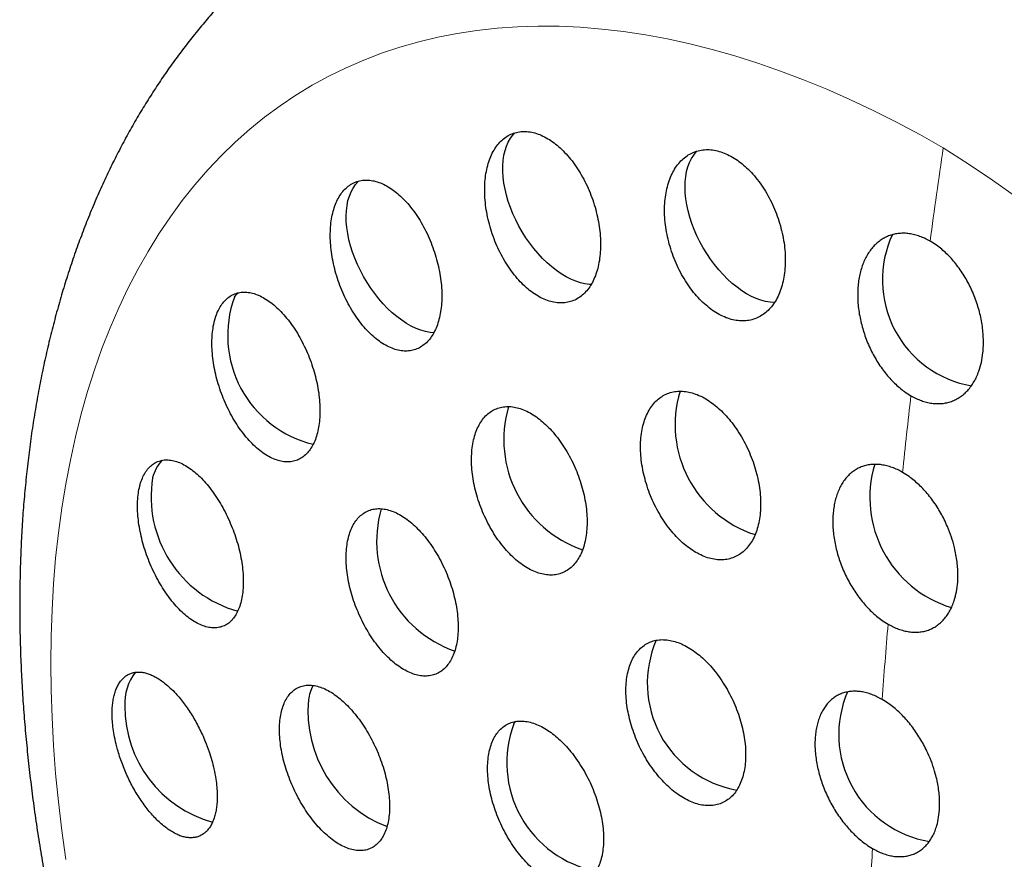
# Model space of a CAD drawing. Units: millimetres. Extents: x 8 to 817, y 12 to 837.
# Drawn here: x 748 to 759, y 382 to 392 of the extents above; entities that cross this region are included whole.
import ezdxf

# ---------------------------------------------------------------- set-up
doc = ezdxf.new("R2010")
doc.units = ezdxf.units.MM

msp = doc.modelspace()

# ---------------------------------------------------------------- linework, layer by layer
at = {"color": 7, "linetype": 'Continuous', "lineweight": 30}
msp.add_line((753.912, 383.624), (753.935, 383.654), dxfattribs=at)
at = {"color": 252, "linetype": 'Continuous', "lineweight": 0, "flags": 128}
msp.add_lwpolyline([(748.814, 382.082), (748.769, 382.411), (748.731, 382.737), (748.699, 383.06), (748.675, 383.379), (748.658, 383.696), (748.647, 384.009), (748.644, 384.317), (748.647, 384.622), (748.658, 384.923), (748.675, 385.219), (748.699, 385.511), (748.731, 385.798), (748.769, 386.08), (748.814, 386.356), (748.866, 386.627), (748.924, 386.893), (748.99, 387.153), (749.062, 387.407), (749.141, 387.654), (749.226, 387.896), (749.318, 388.13), (749.417, 388.359), (749.522, 388.58), (749.633, 388.795), (749.751, 389.002), (749.874, 389.202), (750.004, 389.395), (750.14, 389.581), (750.282, 389.758), (750.43, 389.928), (750.583, 390.09), (750.742, 390.245), (750.907, 390.391), (751.077, 390.529), (751.252, 390.658), (751.432, 390.779), (751.618, 390.892), (751.808, 390.997), (752.004, 391.092), (752.204, 391.179), (752.408, 391.258), (752.617, 391.327), (752.83, 391.388), (753.047, 391.44), (753.268, 391.483), (753.493, 391.517), (753.721, 391.542), (753.953, 391.558), (754.188, 391.565), (754.427, 391.563), (754.668, 391.552), (754.912, 391.532), (755.159, 391.504), (755.409, 391.466), (755.66, 391.419), (755.914, 391.364), (756.17, 391.299), (756.428, 391.226), (756.687, 391.144), (756.948, 391.054), (757.21, 390.954), (757.473, 390.846), (757.737, 390.73), (758.002, 390.605), (758.267, 390.472), (758.533, 390.331), (758.798, 390.182)], dxfattribs=at)
at = {"color": 7, "linetype": 'Continuous', "lineweight": 30, "flags": 128}
for points in [[(754.791, 388.624), (754.773, 388.625), (754.722, 388.632), (754.67, 388.644), (754.616, 388.662), (754.562, 388.684), (754.507, 388.712), (754.452, 388.745), (754.397, 388.783), (754.343, 388.825), (754.29, 388.872), (754.238, 388.922), (754.188, 388.976), (754.14, 389.034), (754.093, 389.094), (754.049, 389.157), (754.008, 389.223), (753.97, 389.29), (753.934, 389.359), (753.902, 389.429), (753.874, 389.5), (753.849, 389.57), (753.829, 389.641), (753.812, 389.711), (753.799, 389.78), (753.791, 389.847), (753.787, 389.913), (753.787, 389.976), (753.791, 390.037), (753.799, 390.095), (753.812, 390.149), (753.829, 390.2), (753.849, 390.246), (753.874, 390.289), (753.902, 390.326), (753.925, 390.351)], [(756.879, 388.419), (756.829, 388.422), (756.777, 388.431), (756.724, 388.445), (756.67, 388.464), (756.616, 388.489), (756.561, 388.519), (756.506, 388.554), (756.452, 388.593), (756.398, 388.637), (756.345, 388.685), (756.294, 388.737), (756.244, 388.792), (756.196, 388.851), (756.151, 388.912), (756.108, 388.976), (756.068, 389.043), (756.03, 389.111), (755.996, 389.18), (755.966, 389.25), (755.939, 389.321), (755.916, 389.392), (755.896, 389.462), (755.881, 389.532), (755.87, 389.6), (755.863, 389.667), (755.86, 389.732), (755.862, 389.794), (755.868, 389.854), (755.878, 389.91), (755.892, 389.963), (755.91, 390.012), (755.933, 390.057), (755.959, 390.098), (755.988, 390.134), (755.999, 390.145)], [(753.002, 388.074), (752.96, 388.079), (752.908, 388.089), (752.855, 388.104), (752.801, 388.125), (752.746, 388.151), (752.691, 388.182), (752.637, 388.218), (752.582, 388.259), (752.529, 388.304), (752.476, 388.353), (752.425, 388.405), (752.376, 388.462), (752.329, 388.521), (752.284, 388.583), (752.242, 388.648), (752.202, 388.715), (752.166, 388.783), (752.133, 388.853), (752.103, 388.923), (752.077, 388.994), (752.055, 389.065), (752.036, 389.135), (752.022, 389.204), (752.012, 389.272), (752.006, 389.339), (752.005, 389.403), (752.007, 389.464), (752.014, 389.523), (752.025, 389.579), (752.041, 389.631), (752.06, 389.679), (752.083, 389.723), (752.11, 389.763), (752.141, 389.798), (752.145, 389.802)], [(750.733, 388.48), (750.762, 388.517), (750.775, 388.531)]]:
    msp.add_lwpolyline(points, dxfattribs=at)
at = {"color": 252, "linetype": 'Continuous', "lineweight": 0}
for centre, radius, start, end in [((852.791, 376.498), 94.984, 171.71708, 172.36479), ((746.916, 371.595), 22.06, 2.5923, 57.4077), ((848.293, 377.059), 90.451, 173.46155, 174.01708), ((843.925, 377.474), 86.063, 175.1438, 175.71553), ((839.635, 377.752), 81.763, 176.877, 177.41602)]:
    msp.add_arc(centre, radius, start, end, dxfattribs=at)
at = {"color": 7, "linetype": 'Continuous', "lineweight": 30}
for centre, radius, start, end in [((759.33, 388.677), 1.224, 155.0131, 260.12), ((751.932, 388.046), 1.276, 160.1037, 256.3499), ((757.065, 387.032), 1.318, 163.2302, 252.021), ((755.119, 386.858), 1.321, 163.3738, 251.2381), ((750.242, 386.319), 0.452, 137.4538, 166.4757), ((759.276, 386.203), 1.313, 163.304, 252.9819), ((751.135, 386.207), 1.35, 170.7163, 254.3875), ((753.674, 385.703), 1.323, 163.7401, 250.8651), ((756.666, 384.087), 1.235, 156.6283, 259.8867), ((750.06, 383.859), 0.575, 141.958, 183.2564), ((752.132, 383.812), 0.564, 153.5603, 171.24), ((758.843, 383.504), 1.234, 156.7894, 260.5711), ((750.848, 383.819), 1.362, 179.6942, 254.5396), ((752.98, 383.771), 1.411, 174.8494, 248.7917), ((755.09, 383.183), 1.258, 159.4877, 258.8548)]:
    msp.add_arc(centre, radius, start, end, dxfattribs=at)
for points, knots in [([(785.971, 368.818), (785.971, 368.854), (785.971, 368.922), (785.971, 369.015), (785.971, 369.093), (785.97, 369.156), (785.97, 369.203), (785.97, 369.234), (785.97, 369.257), (785.969, 369.277), (785.969, 369.3), (785.969, 369.327), (785.969, 369.366), (785.968, 369.419), (785.967, 369.484), (785.966, 369.566), (785.965, 369.659), (785.963, 369.759), (785.961, 369.847), (785.96, 369.922), (785.958, 369.99), (785.957, 370.06), (785.955, 370.139), (785.953, 370.227), (785.95, 370.318), (785.947, 370.408), (785.945, 370.492), (785.942, 370.576), (785.939, 370.659), (785.936, 370.737), (785.933, 370.806), (785.931, 370.858), (785.929, 370.901), (785.928, 370.941), (785.926, 370.991), (785.923, 371.05), (785.92, 371.114), (785.917, 371.179), (785.914, 371.248), (785.91, 371.32), (785.906, 371.39), (785.903, 371.452), (785.9, 371.503), (785.898, 371.547), (785.895, 371.595), (785.892, 371.654), (785.888, 371.727), (785.883, 371.804), (785.878, 371.878), (785.874, 371.949), (785.869, 372.023), (785.861, 372.136), (785.851, 372.283), (785.837, 372.458), (785.824, 372.624), (785.812, 372.77), (785.8, 372.905), (785.789, 373.033), (785.777, 373.162), (785.766, 373.277), (785.755, 373.38), (785.745, 373.48), (785.734, 373.589), (785.722, 373.697), (785.711, 373.798), (785.701, 373.885), (785.692, 373.965), (785.683, 374.04), (785.674, 374.116), (785.665, 374.19), (785.656, 374.261), (785.648, 374.324), (785.64, 374.387), (785.632, 374.451), (785.623, 374.517), (785.614, 374.581), (785.606, 374.641), (785.598, 374.7), (785.589, 374.762), (785.581, 374.825), (785.572, 374.886), (785.564, 374.94), (785.556, 374.995), (785.547, 375.058), (785.536, 375.132), (785.524, 375.207), (785.513, 375.277), (785.503, 375.345), (785.491, 375.418), (785.473, 375.529), (785.45, 375.672), (785.42, 375.846), (785.39, 376.016), (785.359, 376.187), (785.334, 376.319), (785.316, 376.417), (785.304, 376.476), (785.293, 376.534), (785.281, 376.594), (785.268, 376.661), (785.254, 376.728), (785.242, 376.787), (785.232, 376.836), (785.223, 376.882), (785.212, 376.933), (785.2, 376.989), (785.186, 377.057), (785.17, 377.128), (785.151, 377.217), (785.13, 377.312), (785.107, 377.412), (785.085, 377.51), (785.062, 377.608), (785.042, 377.694), (785.027, 377.759), (785.016, 377.802), (785.007, 377.84), (784.998, 377.878), (784.987, 377.92), (784.975, 377.969), (784.963, 378.02), (784.952, 378.065), (784.942, 378.103), (784.932, 378.144), (784.917, 378.2), (784.899, 378.269), (784.88, 378.342), (784.863, 378.407), (784.847, 378.469), (784.83, 378.53), (784.814, 378.591), (784.798, 378.649), (784.784, 378.703), (784.768, 378.758), (784.752, 378.817), (784.734, 378.881), (784.716, 378.943), (784.7, 378.999), (784.687, 379.045), (784.675, 379.086), (784.663, 379.127), (784.651, 379.169), (784.637, 379.216), (784.622, 379.265), (784.608, 379.315), (784.594, 379.36), (784.582, 379.398), (784.571, 379.437), (784.557, 379.48), (784.543, 379.529), (784.528, 379.576), (784.515, 379.616), (784.505, 379.65), (784.493, 379.688), (784.478, 379.734), (784.46, 379.791), (784.44, 379.855), (784.416, 379.929), (784.391, 380.004), (784.367, 380.078), (784.347, 380.136), (784.33, 380.188), (784.312, 380.24), (784.294, 380.296), (784.276, 380.346), (784.262, 380.387), (784.25, 380.421), (784.239, 380.454), (784.227, 380.488), (784.213, 380.53), (784.195, 380.58), (784.175, 380.636), (784.156, 380.689), (784.14, 380.735), (784.126, 380.774), (784.111, 380.813), (784.094, 380.861), (784.073, 380.919), (784.049, 380.984), (784.026, 381.044), (784.007, 381.094), (783.99, 381.139), (783.972, 381.189), (783.95, 381.246), (783.925, 381.312), (783.899, 381.377), (783.876, 381.437), (783.855, 381.49), (783.834, 381.545), (783.81, 381.604), (783.784, 381.669), (783.755, 381.74), (783.727, 381.808), (783.701, 381.872), (783.677, 381.93), (783.651, 381.994), (783.621, 382.064), (783.591, 382.136), (783.563, 382.203), (783.537, 382.263), (783.513, 382.318), (783.49, 382.371), (783.466, 382.427), (783.437, 382.493), (783.404, 382.567), (783.37, 382.643), (783.339, 382.712), (783.31, 382.775), (783.281, 382.839), (783.248, 382.912), (783.207, 382.999), (783.163, 383.093), (783.118, 383.189), (783.076, 383.276), (783.039, 383.354), (783.003, 383.429), (782.964, 383.508), (782.92, 383.598), (782.871, 383.696), (782.822, 383.793), (782.778, 383.88), (782.738, 383.958), (782.7, 384.031), (782.662, 384.104), (782.622, 384.18), (782.579, 384.262), (782.533, 384.347), (782.487, 384.433), (782.443, 384.513), (782.403, 384.587), (782.365, 384.656), (782.328, 384.722), (782.287, 384.796), (782.24, 384.88), (782.184, 384.979), (782.121, 385.088), (782.056, 385.201), (781.994, 385.306), (781.939, 385.399), (781.888, 385.484), (781.838, 385.567), (781.787, 385.651), (781.734, 385.737), (781.667, 385.845), (781.584, 385.977), (781.491, 386.124), (781.403, 386.26), (781.319, 386.389), (781.236, 386.513), (781.153, 386.637), (781.069, 386.761), (780.982, 386.888), (780.891, 387.018), (780.797, 387.15), (780.706, 387.278), (780.619, 387.397), (780.52, 387.532), (780.406, 387.685), (780.275, 387.858), (780.142, 388.03), (780.002, 388.208), (779.853, 388.394), (779.697, 388.584), (779.54, 388.772), (779.386, 388.953), (779.236, 389.126), (779.088, 389.294), (778.938, 389.46), (778.784, 389.628), (778.629, 389.794), (778.476, 389.954), (778.326, 390.109), (778.18, 390.257), (778.033, 390.403), (777.882, 390.55), (777.725, 390.701), (777.513, 390.901), (777.245, 391.147), (776.92, 391.433), (776.59, 391.714), (776.262, 391.982), (775.958, 392.221), (775.678, 392.434), (775.417, 392.626), (775.154, 392.815), (774.889, 392.998), (774.656, 393.154), (774.451, 393.289), (774.271, 393.404), (774.085, 393.52), (773.897, 393.636), (773.709, 393.748), (773.526, 393.854), (773.35, 393.955), (773.189, 394.044), (773.04, 394.126), (772.902, 394.2), (772.764, 394.272), (772.628, 394.343), (772.487, 394.414), (772.339, 394.488), (772.182, 394.565), (772.01, 394.647), (771.832, 394.73), (771.652, 394.811), (771.479, 394.888), (771.308, 394.961), (771.137, 395.033), (770.982, 395.096), (770.839, 395.153), (770.707, 395.205), (770.57, 395.258), (770.435, 395.309), (770.307, 395.355), (770.188, 395.398), (770.077, 395.437), (769.971, 395.474), (769.871, 395.508), (769.769, 395.542), (769.66, 395.578), (769.542, 395.616), (769.418, 395.655), (769.296, 395.692), (769.18, 395.727), (769.07, 395.759), (768.963, 395.79), (768.857, 395.82), (768.748, 395.85), (768.632, 395.881), (768.508, 395.913), (768.381, 395.945), (768.262, 395.975), (768.152, 396.002), (768.049, 396.026), (767.949, 396.049), (767.846, 396.072), (767.731, 396.097), (767.611, 396.122), (767.493, 396.146), (767.387, 396.167), (767.291, 396.186), (767.2, 396.203), (767.109, 396.22), (767.011, 396.237), (766.908, 396.255), (766.804, 396.272), (766.705, 396.288), (766.614, 396.302), (766.531, 396.315), (766.453, 396.326), (766.373, 396.338), (766.286, 396.35), (766.181, 396.364), (766.063, 396.379), (765.945, 396.393), (765.839, 396.405), (765.739, 396.416), (765.64, 396.427), (765.537, 396.437), (765.433, 396.447), (765.331, 396.456), (765.239, 396.463), (765.155, 396.47), (765.073, 396.476), (764.987, 396.482), (764.893, 396.488), (764.796, 396.494), (764.703, 396.499), (764.62, 396.503), (764.544, 396.507), (764.473, 396.51), (764.399, 396.513), (764.32, 396.516), (764.235, 396.518), (764.151, 396.521), (764.076, 396.522), (764.011, 396.523), (763.952, 396.524), (763.893, 396.525), (763.83, 396.526), (763.758, 396.526), (763.68, 396.526), (763.603, 396.526), (763.531, 396.526), (763.465, 396.525), (763.402, 396.525), (763.338, 396.524), (763.265, 396.522), (763.183, 396.52), (763.099, 396.518), (763.024, 396.516), (762.958, 396.513), (762.9, 396.511), (762.842, 396.509), (762.778, 396.506), (762.706, 396.503), (762.628, 396.499), (762.554, 396.495), (762.487, 396.491), (762.427, 396.487), (762.37, 396.483), (762.31, 396.479), (762.235, 396.474), (762.15, 396.467), (762.062, 396.461), (761.986, 396.454), (761.922, 396.448), (761.862, 396.443), (761.8, 396.437), (761.728, 396.43), (761.652, 396.423), (761.582, 396.415), (761.522, 396.409), (761.468, 396.403), (761.412, 396.397), (761.348, 396.389), (761.276, 396.381), (761.201, 396.371), (761.13, 396.362), (761.067, 396.354), (761.013, 396.347), (760.962, 396.34), (760.906, 396.332), (760.841, 396.323), (760.771, 396.313), (760.706, 396.303), (760.652, 396.295), (760.604, 396.287), (760.552, 396.279), (760.491, 396.27), (760.423, 396.258), (760.352, 396.247), (760.281, 396.234), (760.213, 396.223), (760.141, 396.21), (760.063, 396.196), (759.978, 396.18), (759.899, 396.165), (759.832, 396.152), (759.776, 396.141), (759.721, 396.13), (759.659, 396.118), (759.591, 396.104), (759.522, 396.089), (759.459, 396.076), (759.403, 396.064), (759.348, 396.052), (759.289, 396.039), (759.223, 396.024), (759.155, 396.008), (759.091, 395.994), (759.007, 395.974), (758.891, 395.946), (758.756, 395.913), (758.624, 395.879), (758.489, 395.844), (758.338, 395.804), (758.185, 395.761), (758.07, 395.729), (757.987, 395.705), (757.928, 395.688), (757.875, 395.672), (757.83, 395.659), (757.791, 395.647), (757.753, 395.635), (757.71, 395.622), (757.659, 395.607), (757.6, 395.589), (757.541, 395.57), (757.491, 395.555), (757.448, 395.541), (757.404, 395.527), (757.356, 395.511), (757.304, 395.494), (757.249, 395.476), (757.194, 395.458), (757.142, 395.441), (757.093, 395.424), (757.037, 395.405), (756.974, 395.384), (756.911, 395.362), (756.857, 395.343), (756.807, 395.326), (756.753, 395.307), (756.687, 395.283), (756.614, 395.257), (756.543, 395.231), (756.483, 395.208), (756.43, 395.189), (756.377, 395.169), (756.32, 395.148), (756.268, 395.128), (756.223, 395.11), (756.182, 395.095), (756.14, 395.078), (756.092, 395.06), (756.037, 395.038), (755.977, 395.015), (755.922, 394.992), (755.855, 394.966), (755.767, 394.93), (755.666, 394.888), (755.567, 394.847), (755.466, 394.804), (755.348, 394.754), (755.233, 394.704), (755.127, 394.657), (755.031, 394.614), (754.934, 394.57), (754.844, 394.529), (754.752, 394.486), (754.662, 394.444), (754.571, 394.401), (754.48, 394.357), (754.396, 394.317), (754.321, 394.28), (754.255, 394.248), (754.184, 394.212), (754.114, 394.177), (754.051, 394.146), (753.992, 394.116), (753.93, 394.084), (753.86, 394.048), (753.785, 394.009), (753.717, 393.973), (753.662, 393.945), (753.614, 393.919), (753.561, 393.891), (753.503, 393.86), (753.449, 393.83), (753.4, 393.804), (753.349, 393.776), (753.288, 393.743), (753.223, 393.707), (753.157, 393.67), (753.104, 393.64), (753.059, 393.615), (753.019, 393.593), (752.97, 393.565), (752.911, 393.531), (752.868, 393.506), (752.845, 393.493)], [0, 0, 0, 0, 0.002298, 0.004272, 0.005922, 0.007249, 0.008254, 0.008887, 0.009272, 0.009665, 0.010152, 0.010732, 0.011406, 0.012653, 0.014104, 0.015532, 0.017897, 0.020026, 0.021927, 0.023463, 0.024852, 0.026287, 0.027961, 0.029874, 0.031984, 0.033805, 0.035618, 0.037424, 0.039223, 0.04098, 0.042472, 0.04366, 0.044384, 0.045197, 0.046279, 0.047613, 0.049013, 0.050432, 0.051868, 0.053489, 0.055081, 0.056438, 0.057541, 0.058389, 0.05932, 0.060637, 0.062246, 0.064088, 0.065658, 0.067112, 0.068722, 0.070491, 0.074579, 0.078374, 0.081987, 0.085458, 0.088012, 0.090926, 0.09391, 0.096537, 0.098545, 0.100761, 0.103181, 0.105783, 0.107974, 0.109903, 0.111598, 0.113268, 0.114956, 0.116655, 0.11823, 0.119662, 0.120908, 0.122386, 0.123948, 0.125375, 0.126667, 0.127974, 0.129332, 0.130809, 0.132211, 0.133406, 0.134426, 0.135902, 0.137671, 0.139407, 0.140939, 0.142357, 0.143993, 0.145827, 0.149828, 0.153629, 0.157591, 0.161293, 0.165126, 0.166539, 0.167887, 0.169148, 0.170433, 0.171956, 0.173692, 0.174934, 0.175979, 0.176954, 0.178086, 0.179377, 0.18075, 0.182684, 0.184236, 0.186751, 0.189073, 0.191017, 0.193392, 0.195709, 0.196799, 0.197781, 0.198646, 0.1994, 0.200305, 0.201493, 0.202734, 0.203743, 0.204509, 0.205357, 0.206469, 0.208327, 0.21002, 0.211405, 0.212726, 0.21416, 0.215586, 0.216838, 0.218045, 0.219241, 0.220538, 0.222073, 0.223503, 0.224771, 0.225806, 0.226657, 0.227554, 0.228524, 0.229538, 0.230671, 0.231869, 0.232883, 0.233685, 0.234477, 0.235463, 0.236636, 0.237736, 0.238637, 0.239345, 0.240051, 0.241168, 0.242453, 0.243898, 0.245484, 0.247408, 0.249012, 0.250411, 0.251328, 0.252524, 0.253907, 0.25507, 0.255939, 0.256658, 0.257381, 0.258111, 0.259004, 0.260147, 0.261492, 0.262765, 0.263724, 0.264563, 0.265417, 0.266366, 0.267739, 0.269368, 0.270732, 0.271766, 0.272742, 0.273762, 0.275062, 0.276617, 0.278187, 0.27946, 0.280615, 0.281751, 0.283085, 0.284589, 0.286172, 0.287839, 0.289183, 0.290431, 0.291775, 0.293477, 0.295104, 0.296612, 0.297968, 0.299158, 0.300305, 0.301502, 0.302936, 0.304698, 0.306449, 0.308044, 0.309376, 0.310654, 0.312347, 0.314237, 0.31649, 0.318703, 0.320646, 0.32232, 0.323978, 0.32563, 0.327641, 0.329993, 0.332255, 0.334162, 0.33586, 0.337503, 0.33914, 0.340808, 0.342639, 0.344648, 0.346621, 0.348461, 0.350117, 0.351622, 0.353155, 0.354669, 0.356674, 0.358873, 0.361472, 0.364146, 0.366641, 0.368691, 0.370578, 0.372524, 0.374447, 0.376368, 0.378465, 0.382018, 0.385539, 0.388733, 0.391619, 0.394561, 0.397497, 0.400412, 0.403327, 0.406506, 0.40972, 0.412792, 0.41564, 0.41832, 0.422528, 0.42675, 0.430892, 0.435153, 0.439876, 0.444609, 0.449322, 0.453993, 0.458261, 0.462456, 0.466772, 0.471093, 0.475421, 0.479753, 0.483729, 0.487708, 0.491554, 0.495484, 0.499674, 0.503876, 0.512035, 0.520188, 0.528338, 0.536418, 0.544013, 0.550088, 0.556152, 0.562205, 0.568244, 0.574154, 0.577917, 0.581984, 0.586086, 0.590199, 0.594323, 0.598315, 0.601975, 0.605656, 0.608567, 0.611475, 0.61438, 0.61723, 0.620044, 0.623169, 0.62646, 0.629765, 0.633737, 0.637382, 0.640778, 0.644235, 0.647684, 0.651077, 0.653544, 0.656217, 0.658973, 0.661698, 0.664217, 0.666496, 0.668746, 0.670744, 0.672705, 0.674621, 0.676678, 0.679068, 0.681521, 0.683903, 0.686148, 0.68821, 0.690256, 0.692308, 0.69434, 0.696511, 0.698985, 0.701438, 0.703762, 0.705806, 0.707709, 0.709613, 0.711506, 0.713605, 0.716091, 0.718313, 0.720314, 0.722072, 0.723757, 0.725444, 0.727209, 0.729284, 0.731216, 0.733098, 0.73482, 0.736307, 0.73777, 0.739229, 0.740759, 0.742626, 0.74512, 0.747348, 0.74925, 0.751037, 0.752933, 0.754744, 0.756785, 0.758727, 0.760431, 0.761915, 0.763381, 0.765003, 0.766708, 0.768617, 0.770363, 0.771888, 0.773241, 0.774567, 0.775834, 0.777322, 0.778947, 0.7806, 0.781954, 0.783097, 0.784207, 0.785256, 0.786373, 0.7877, 0.789247, 0.790697, 0.791982, 0.793223, 0.794346, 0.795469, 0.796792, 0.798406, 0.799993, 0.801455, 0.802614, 0.803642, 0.804661, 0.805802, 0.807211, 0.80869, 0.810095, 0.811354, 0.812422, 0.813433, 0.814474, 0.815783, 0.817604, 0.819233, 0.820633, 0.82184, 0.822843, 0.823939, 0.825289, 0.826854, 0.828183, 0.829229, 0.830199, 0.831163, 0.832368, 0.833762, 0.83519, 0.83658, 0.837733, 0.838724, 0.83961, 0.840593, 0.841841, 0.843292, 0.844519, 0.845462, 0.846318, 0.847245, 0.848352, 0.849737, 0.851118, 0.85235, 0.85372, 0.854946, 0.856421, 0.858088, 0.859771, 0.860919, 0.861871, 0.862898, 0.864072, 0.865367, 0.866761, 0.867988, 0.868963, 0.86996, 0.871087, 0.872332, 0.873715, 0.874977, 0.875965, 0.8785, 0.881599, 0.883729, 0.886042, 0.889375, 0.892438, 0.894864, 0.896024, 0.897249, 0.898269, 0.899089, 0.899841, 0.900558, 0.901316, 0.902305, 0.903536, 0.904753, 0.905706, 0.906458, 0.907294, 0.908247, 0.909267, 0.910319, 0.911492, 0.9125, 0.913346, 0.914393, 0.915752, 0.917069, 0.918092, 0.918923, 0.920022, 0.921264, 0.922808, 0.924353, 0.925498, 0.926363, 0.927457, 0.928674, 0.929718, 0.93057, 0.931357, 0.932158, 0.933085, 0.93419, 0.935476, 0.936629, 0.937504, 0.939472, 0.941931, 0.943558, 0.945449, 0.948029, 0.95068, 0.952409, 0.954469, 0.956566, 0.958299, 0.959952, 0.962214, 0.963821, 0.965577, 0.967804, 0.968987, 0.970223, 0.971895, 0.973386, 0.974599, 0.975806, 0.977028, 0.978498, 0.980206, 0.981703, 0.982788, 0.983604, 0.984763, 0.986129, 0.987257, 0.988183, 0.989224, 0.990474, 0.992016, 0.993351, 0.994705, 0.995376, 0.996207, 0.997255, 0.998519, 1, 1, 1, 1]), ([(752.19, 393.114), (752.17, 393.103), (752.095, 393.06), (751.967, 392.981), (751.808, 392.878), (751.652, 392.77), (751.498, 392.657), (751.348, 392.54), (751.2, 392.418), (751.055, 392.291), (750.913, 392.16), (750.773, 392.024), (750.637, 391.883), (750.504, 391.738), (750.375, 391.588), (750.248, 391.433), (750.125, 391.274), (750.006, 391.111), (749.889, 390.943), (749.777, 390.77), (749.667, 390.593), (749.562, 390.412), (749.46, 390.226), (749.362, 390.036), (749.268, 389.842), (749.178, 389.643), (749.092, 389.44), (749.01, 389.233), (748.933, 389.022), (748.859, 388.807), (748.79, 388.589), (748.725, 388.366), (748.665, 388.14), (748.608, 387.911), (748.557, 387.678), (748.51, 387.441), (748.467, 387.202), (748.429, 386.959), (748.395, 386.714), (748.367, 386.466), (748.342, 386.215), (748.322, 385.962), (748.307, 385.706), (748.297, 385.447), (748.291, 385.187), (748.289, 384.924), (748.292, 384.66), (748.3, 384.393), (748.312, 384.125), (748.329, 383.855), (748.35, 383.583), (748.376, 383.31), (748.406, 383.036), (748.44, 382.76), (748.479, 382.483), (748.523, 382.204), (748.57, 381.925), (748.622, 381.644), (748.679, 381.363), (748.739, 381.08), (748.802, 380.807), (748.869, 380.533), (748.937, 380.268), (749.008, 380.003), (749.081, 379.748), (749.156, 379.493), (749.235, 379.238), (749.317, 378.983), (749.402, 378.728), (749.49, 378.474), (749.581, 378.22), (749.675, 377.966), (749.773, 377.713), (749.873, 377.461), (749.976, 377.21), (750.082, 376.959), (750.19, 376.709), (750.302, 376.461), (750.416, 376.213), (750.532, 375.968), (750.65, 375.725), (750.77, 375.484), (750.891, 375.249), (751.01, 375.022), (751.121, 374.817), (751.218, 374.639), (751.327, 374.443), (751.406, 374.306), (751.457, 374.217)], [0, 0, 0, 0, 0.004044, 0.014939, 0.025849, 0.036777, 0.047728, 0.058705, 0.069713, 0.080755, 0.091835, 0.102957, 0.114124, 0.12534, 0.136608, 0.147929, 0.159308, 0.170746, 0.182244, 0.193805, 0.20543, 0.217118, 0.228871, 0.240688, 0.252569, 0.264512, 0.276516, 0.28858, 0.300701, 0.312877, 0.325104, 0.33738, 0.349703, 0.362067, 0.374471, 0.38691, 0.399382, 0.411882, 0.424409, 0.436958, 0.449527, 0.462113, 0.474714, 0.487327, 0.499951, 0.512583, 0.525223, 0.537867, 0.550516, 0.563169, 0.575824, 0.588482, 0.601142, 0.613805, 0.62647, 0.639138, 0.651811, 0.664488, 0.67717, 0.68986, 0.702558, 0.713955, 0.72664, 0.738022, 0.749397, 0.760764, 0.772125, 0.783477, 0.794822, 0.806159, 0.817488, 0.828808, 0.840119, 0.851419, 0.862708, 0.873983, 0.885242, 0.896481, 0.907693, 0.91887, 0.929996, 0.94104, 0.951944, 0.962569, 0.972493, 0.980547, 0.987439, 1, 1, 1, 1]), ([(754.335, 390.262), (754.31, 390.277), (754.262, 390.307), (754.188, 390.339), (754.115, 390.36), (754.044, 390.368), (753.975, 390.364), (753.909, 390.349), (753.848, 390.321), (753.791, 390.282), (753.74, 390.232), (753.696, 390.172), (753.657, 390.102), (753.626, 390.023), (753.603, 389.936), (753.587, 389.842), (753.58, 389.743), (753.581, 389.638), (753.59, 389.53), (753.607, 389.421), (753.633, 389.31), (753.666, 389.2), (753.707, 389.092), (753.755, 388.989), (753.809, 388.89), (753.869, 388.798), (753.933, 388.713), (754.002, 388.637), (754.073, 388.572), (754.146, 388.516), (754.221, 388.473), (754.295, 388.44), (754.369, 388.42), (754.44, 388.413), (754.509, 388.417), (754.575, 388.434), (754.636, 388.462), (754.692, 388.502), (754.742, 388.552), (754.787, 388.613), (754.825, 388.684), (754.855, 388.763), (754.878, 388.851), (754.893, 388.945), (754.9, 389.045), (754.899, 389.15), (754.889, 389.258), (754.871, 389.368), (754.845, 389.478), (754.811, 389.588), (754.77, 389.695), (754.721, 389.799), (754.667, 389.897), (754.607, 389.989), (754.542, 390.073), (754.474, 390.147), (754.405, 390.211), (754.358, 390.245), (754.335, 390.262)], [0, 0, 0, 0, 0.017619, 0.035293, 0.052911, 0.070533, 0.088211, 0.105833, 0.1234, 0.141024, 0.158592, 0.176214, 0.193891, 0.211513, 0.229299, 0.247141, 0.264928, 0.28292, 0.300969, 0.318961, 0.337112, 0.355321, 0.373472, 0.391663, 0.409913, 0.428103, 0.446196, 0.464347, 0.482439, 0.500339, 0.518296, 0.536195, 0.553895, 0.571651, 0.58935, 0.606931, 0.624568, 0.642148, 0.65974, 0.677388, 0.694981, 0.712707, 0.730489, 0.748216, 0.766144, 0.784128, 0.802056, 0.820166, 0.838333, 0.856443, 0.874637, 0.892889, 0.911082, 0.92922, 0.947417, 0.965554, 0.982777, 1, 1, 1, 1]), ([(756.42, 390.063), (756.395, 390.077), (756.344, 390.107), (756.268, 390.136), (756.192, 390.155), (756.117, 390.162), (756.045, 390.157), (755.977, 390.139), (755.912, 390.11), (755.853, 390.07), (755.799, 390.018), (755.752, 389.956), (755.711, 389.885), (755.678, 389.805), (755.652, 389.716), (755.635, 389.621), (755.627, 389.52), (755.627, 389.414), (755.636, 389.305), (755.654, 389.195), (755.68, 389.084), (755.715, 388.974), (755.757, 388.867), (755.807, 388.764), (755.863, 388.667), (755.925, 388.576), (755.991, 388.494), (756.062, 388.42), (756.136, 388.357), (756.212, 388.304), (756.289, 388.262), (756.366, 388.232), (756.442, 388.214), (756.516, 388.208), (756.588, 388.214), (756.656, 388.233), (756.72, 388.263), (756.779, 388.304), (756.833, 388.356), (756.88, 388.418), (756.92, 388.49), (756.953, 388.571), (756.977, 388.66), (756.994, 388.756), (757.002, 388.857), (757.001, 388.963), (756.992, 389.072), (756.973, 389.183), (756.946, 389.294), (756.911, 389.403), (756.868, 389.51), (756.818, 389.613), (756.762, 389.71), (756.7, 389.8), (756.633, 389.882), (756.563, 389.953), (756.492, 390.015), (756.444, 390.047), (756.42, 390.063)], [0, 0, 0, 0, 0.017577, 0.035211, 0.052788, 0.070365, 0.087998, 0.105575, 0.123173, 0.140828, 0.158427, 0.176171, 0.19397, 0.211715, 0.229663, 0.247667, 0.265616, 0.283741, 0.301922, 0.320047, 0.338241, 0.356494, 0.374688, 0.392813, 0.410997, 0.42912, 0.447066, 0.46507, 0.483015, 0.500754, 0.51855, 0.536289, 0.553885, 0.571538, 0.589134, 0.606712, 0.624345, 0.641924, 0.659613, 0.677357, 0.695047, 0.712929, 0.730867, 0.74875, 0.766826, 0.784959, 0.803035, 0.821222, 0.839467, 0.857654, 0.875816, 0.894036, 0.912198, 0.930208, 0.948277, 0.966287, 0.983144, 1, 1, 1, 1]), ([(752.536, 389.702), (752.512, 389.717), (752.465, 389.749), (752.394, 389.782), (752.324, 389.805), (752.256, 389.815), (752.189, 389.813), (752.127, 389.798), (752.068, 389.772), (752.015, 389.734), (751.967, 389.686), (751.925, 389.626), (751.89, 389.558), (751.862, 389.48), (751.841, 389.395), (751.828, 389.302), (751.823, 389.204), (751.825, 389.101), (751.836, 388.995), (751.854, 388.886), (751.88, 388.776), (751.913, 388.667), (751.954, 388.56), (752.001, 388.456), (752.054, 388.357), (752.112, 388.264), (752.175, 388.179), (752.241, 388.101), (752.31, 388.034), (752.382, 387.977), (752.454, 387.931), (752.526, 387.897), (752.597, 387.875), (752.665, 387.866), (752.732, 387.869), (752.794, 387.884), (752.852, 387.911), (752.905, 387.949), (752.953, 387.999), (752.994, 388.058), (753.029, 388.128), (753.056, 388.206), (753.077, 388.292), (753.089, 388.385), (753.094, 388.483), (753.091, 388.586), (753.08, 388.693), (753.061, 388.802), (753.035, 388.911), (753.001, 389.02), (752.96, 389.127), (752.913, 389.231), (752.86, 389.33), (752.801, 389.422), (752.738, 389.508), (752.672, 389.583), (752.605, 389.649), (752.559, 389.684), (752.536, 389.702)], [0, 0, 0, 0, 0.01773, 0.035517, 0.053246, 0.070982, 0.088776, 0.106512, 0.124131, 0.141808, 0.159427, 0.176995, 0.194619, 0.212188, 0.229839, 0.247546, 0.265198, 0.28303, 0.300918, 0.318752, 0.336787, 0.354879, 0.372915, 0.391087, 0.409317, 0.427489, 0.44567, 0.463909, 0.482088, 0.500143, 0.518256, 0.53631, 0.554161, 0.57207, 0.58992, 0.607583, 0.625303, 0.642965, 0.660536, 0.678163, 0.695735, 0.713348, 0.731016, 0.74863, 0.766399, 0.784224, 0.801994, 0.819968, 0.837998, 0.855972, 0.874112, 0.89231, 0.91045, 0.928644, 0.946896, 0.965088, 0.982544, 1, 1, 1, 1]), ([(758.65, 389.118), (758.63, 389.129), (758.591, 389.15), (758.532, 389.174), (758.472, 389.193), (758.412, 389.204), (758.354, 389.209), (758.298, 389.207), (758.242, 389.199), (758.189, 389.183), (758.138, 389.161), (758.09, 389.133), (758.045, 389.099), (758.003, 389.058), (757.966, 389.011), (757.932, 388.96), (757.902, 388.902), (757.877, 388.84), (757.857, 388.773), (757.841, 388.703), (757.83, 388.629), (757.825, 388.552), (757.824, 388.473), (757.829, 388.392), (757.839, 388.309), (757.855, 388.226), (757.875, 388.144), (757.9, 388.062), (757.929, 387.981), (757.964, 387.902), (758.002, 387.826), (758.044, 387.753), (758.09, 387.683), (758.139, 387.617), (758.19, 387.557), (758.243, 387.501), (758.3, 387.45), (758.362, 387.401), (758.407, 387.374), (758.431, 387.359)], [0, 0, 0, 0, 0.0259835, 0.0521485, 0.078885, 0.1058186, 0.131802, 0.1579648, 0.184691, 0.2116108, 0.2377353, 0.2640384, 0.2909013, 0.3179561, 0.3443735, 0.3709715, 0.398136, 0.4254952, 0.4521881, 0.4790645, 0.5065192, 0.5341735, 0.5610034, 0.5880198, 0.6156261, 0.643437, 0.6702013, 0.6971536, 0.7247022, 0.7524583, 0.7789819, 0.8056928, 0.832998, 0.86051, 0.8867275, 0.9131297, 0.9401165, 0.9673063, 1, 1, 1, 1]), ([(758.431, 387.359), (758.451, 387.348), (758.49, 387.327), (758.549, 387.302), (758.609, 387.284), (758.669, 387.273), (758.727, 387.268), (758.784, 387.27), (758.839, 387.278), (758.892, 387.294), (758.943, 387.316), (758.991, 387.344), (759.036, 387.378), (759.077, 387.419), (759.115, 387.466), (759.149, 387.518), (759.179, 387.575), (759.208, 387.647), (759.234, 387.738), (759.249, 387.835), (759.256, 387.925), (759.256, 388.004), (759.251, 388.085), (759.241, 388.168), (759.226, 388.251), (759.206, 388.333), (759.181, 388.415), (759.151, 388.496), (759.117, 388.576), (759.079, 388.652), (759.037, 388.724), (758.991, 388.794), (758.942, 388.86), (758.891, 388.921), (758.837, 388.976), (758.781, 389.027), (758.718, 389.076), (758.674, 389.103), (758.65, 389.118)], [0, 0, 0, 0, 0.026112, 0.052502, 0.078892, 0.105828, 0.131938, 0.158322, 0.184707, 0.211629, 0.237848, 0.264246, 0.290923, 0.317979, 0.34458, 0.371182, 0.398156, 0.425514, 0.465691, 0.506504, 0.534157, 0.560987, 0.588004, 0.61561, 0.643421, 0.670188, 0.697143, 0.724694, 0.752453, 0.779173, 0.805892, 0.833002, 0.860517, 0.886833, 0.913335, 0.940128, 0.967319, 1, 1, 1, 1]), ([(751.146, 388.421), (751.123, 388.437), (751.077, 388.469), (751.008, 388.504), (750.94, 388.528), (750.874, 388.539), (750.811, 388.539), (750.751, 388.526), (750.695, 388.501), (750.645, 388.464), (750.6, 388.416), (750.562, 388.358), (750.53, 388.291), (750.506, 388.214), (750.488, 388.13), (750.478, 388.039), (750.476, 387.942), (750.481, 387.84), (750.493, 387.735), (750.513, 387.628), (750.541, 387.52), (750.575, 387.412), (750.616, 387.306), (750.663, 387.203), (750.716, 387.104), (750.773, 387.012), (750.835, 386.926), (750.901, 386.848), (750.968, 386.78), (751.038, 386.722), (751.108, 386.675), (751.178, 386.639), (751.246, 386.616), (751.313, 386.605), (751.376, 386.606), (751.436, 386.62), (751.491, 386.646), (751.541, 386.683), (751.585, 386.732), (751.623, 386.791), (751.655, 386.859), (751.679, 386.936), (751.696, 387.021), (751.706, 387.112), (751.707, 387.21), (751.702, 387.311), (751.689, 387.417), (751.668, 387.524), (751.64, 387.632), (751.606, 387.74), (751.564, 387.846), (751.517, 387.948), (751.464, 388.047), (751.406, 388.139), (751.344, 388.224), (751.279, 388.3), (751.213, 388.367), (751.169, 388.403), (751.146, 388.421)], [0, 0, 0, 0, 0.017883, 0.035822, 0.053704, 0.071595, 0.089543, 0.107432, 0.125172, 0.14297, 0.16071, 0.178305, 0.195957, 0.213553, 0.231129, 0.248761, 0.266337, 0.284024, 0.301767, 0.319455, 0.337337, 0.355274, 0.373157, 0.391233, 0.409367, 0.427443, 0.445631, 0.463875, 0.482062, 0.500224, 0.518444, 0.536605, 0.554616, 0.572685, 0.590694, 0.608496, 0.626356, 0.644158, 0.661788, 0.679475, 0.697105, 0.714673, 0.732298, 0.749867, 0.767509, 0.785205, 0.802847, 0.820663, 0.838535, 0.856352, 0.874371, 0.892448, 0.910468, 0.928632, 0.946855, 0.965019, 0.98251, 1, 1, 1, 1]), ([(756.114, 387.312), (756.089, 387.327), (756.038, 387.357), (755.962, 387.387), (755.886, 387.406), (755.813, 387.413), (755.742, 387.408), (755.675, 387.392), (755.612, 387.363), (755.555, 387.323), (755.504, 387.273), (755.459, 387.212), (755.422, 387.141), (755.392, 387.062), (755.37, 386.975), (755.357, 386.881), (755.352, 386.782), (755.356, 386.678), (755.369, 386.572), (755.39, 386.463), (755.419, 386.355), (755.456, 386.247), (755.501, 386.142), (755.553, 386.041), (755.611, 385.946), (755.674, 385.856), (755.742, 385.775), (755.813, 385.702), (755.887, 385.639), (755.964, 385.586), (756.04, 385.545), (756.117, 385.514), (756.193, 385.496), (756.266, 385.489), (756.337, 385.495), (756.404, 385.513), (756.466, 385.542), (756.523, 385.582), (756.573, 385.634), (756.618, 385.695), (756.655, 385.766), (756.684, 385.846), (756.705, 385.933), (756.718, 386.027), (756.722, 386.127), (756.717, 386.231), (756.705, 386.338), (756.683, 386.446), (756.653, 386.555), (756.615, 386.662), (756.57, 386.767), (756.518, 386.867), (756.46, 386.963), (756.396, 387.051), (756.328, 387.133), (756.258, 387.203), (756.186, 387.264), (756.138, 387.296), (756.114, 387.312)], [0, 0, 0, 0, 0.017711, 0.035478, 0.053189, 0.0709, 0.088668, 0.10638, 0.124089, 0.141855, 0.159564, 0.177341, 0.195174, 0.212952, 0.230841, 0.248786, 0.266676, 0.284673, 0.302727, 0.320724, 0.338778, 0.35689, 0.374944, 0.392978, 0.41107, 0.429103, 0.447049, 0.465052, 0.482997, 0.500824, 0.518709, 0.536537, 0.554271, 0.572061, 0.589795, 0.607498, 0.625258, 0.642962, 0.660711, 0.678517, 0.696267, 0.714119, 0.732027, 0.749879, 0.767845, 0.785868, 0.803834, 0.821878, 0.839979, 0.858023, 0.876072, 0.894179, 0.912227, 0.930206, 0.948243, 0.966222, 0.983111, 1, 1, 1, 1]), ([(754.151, 387.13), (754.127, 387.145), (754.078, 387.176), (754.004, 387.208), (753.932, 387.229), (753.861, 387.238), (753.793, 387.234), (753.729, 387.219), (753.67, 387.192), (753.616, 387.154), (753.567, 387.105), (753.526, 387.045), (753.491, 386.976), (753.464, 386.899), (753.444, 386.813), (753.433, 386.721), (753.429, 386.623), (753.435, 386.52), (753.448, 386.415), (753.469, 386.307), (753.498, 386.199), (753.535, 386.092), (753.579, 385.986), (753.629, 385.885), (753.685, 385.788), (753.747, 385.698), (753.813, 385.615), (753.882, 385.541), (753.954, 385.475), (754.028, 385.421), (754.102, 385.377), (754.176, 385.345), (754.249, 385.325), (754.32, 385.316), (754.387, 385.32), (754.451, 385.336), (754.51, 385.364), (754.564, 385.403), (754.612, 385.453), (754.653, 385.513), (754.688, 385.582), (754.714, 385.661), (754.733, 385.747), (754.744, 385.84), (754.747, 385.938), (754.741, 386.041), (754.728, 386.146), (754.706, 386.254), (754.676, 386.362), (754.639, 386.469), (754.595, 386.574), (754.544, 386.675), (754.487, 386.772), (754.425, 386.862), (754.359, 386.944), (754.291, 387.017), (754.221, 387.08), (754.174, 387.113), (754.151, 387.13)], [0, 0, 0, 0, 0.01777, 0.035596, 0.053366, 0.071139, 0.088969, 0.106741, 0.124459, 0.142232, 0.15995, 0.177658, 0.195422, 0.213131, 0.230905, 0.248734, 0.266508, 0.284393, 0.302334, 0.320219, 0.338213, 0.356264, 0.374258, 0.392312, 0.410423, 0.428476, 0.446512, 0.464606, 0.482641, 0.50059, 0.518598, 0.536546, 0.554378, 0.572267, 0.590099, 0.607835, 0.625628, 0.643364, 0.661067, 0.678827, 0.69653, 0.714277, 0.73208, 0.749827, 0.767675, 0.785578, 0.803426, 0.821389, 0.839408, 0.857371, 0.875413, 0.893512, 0.911554, 0.929604, 0.947712, 0.965762, 0.982881, 1, 1, 1, 1]), ([(750.261, 386.506), (750.238, 386.522), (750.193, 386.556), (750.125, 386.592), (750.059, 386.617), (749.994, 386.629), (749.933, 386.63), (749.876, 386.618), (749.823, 386.594), (749.776, 386.558), (749.734, 386.512), (749.699, 386.454), (749.671, 386.387), (749.65, 386.312), (749.636, 386.228), (749.63, 386.138), (749.63, 386.043), (749.639, 385.942), (749.655, 385.839), (749.677, 385.733), (749.707, 385.627), (749.743, 385.521), (749.786, 385.416), (749.834, 385.315), (749.887, 385.218), (749.945, 385.126), (750.006, 385.041), (750.071, 384.963), (750.138, 384.895), (750.206, 384.837), (750.275, 384.789), (750.343, 384.753), (750.41, 384.729), (750.474, 384.716), (750.535, 384.717), (750.592, 384.729), (750.645, 384.754), (750.692, 384.79), (750.733, 384.838), (750.767, 384.896), (750.795, 384.963), (750.816, 385.04), (750.829, 385.123), (750.835, 385.214), (750.834, 385.31), (750.825, 385.41), (750.809, 385.514), (750.786, 385.62), (750.755, 385.726), (750.719, 385.832), (750.676, 385.936), (750.628, 386.038), (750.574, 386.135), (750.516, 386.226), (750.454, 386.311), (750.39, 386.386), (750.326, 386.452), (750.282, 386.488), (750.261, 386.506)], [0, 0, 0, 0, 0.018035, 0.036127, 0.054162, 0.072204, 0.090304, 0.108345, 0.126243, 0.144199, 0.162096, 0.179792, 0.197546, 0.215243, 0.232821, 0.250456, 0.268034, 0.285626, 0.303273, 0.320866, 0.338595, 0.356379, 0.374109, 0.392041, 0.410029, 0.427961, 0.446075, 0.464245, 0.482359, 0.500553, 0.518805, 0.536999, 0.555134, 0.573328, 0.591462, 0.609424, 0.627445, 0.645407, 0.663161, 0.680972, 0.698726, 0.716329, 0.733989, 0.751593, 0.769167, 0.786797, 0.804372, 0.822048, 0.83978, 0.857457, 0.875322, 0.893243, 0.91111, 0.929172, 0.947292, 0.965355, 0.982678, 1, 1, 1, 1]), ([(758.335, 386.487), (758.316, 386.498), (758.277, 386.519), (758.217, 386.544), (758.157, 386.562), (758.098, 386.574), (758.041, 386.579), (757.985, 386.578), (757.93, 386.57), (757.878, 386.555), (757.829, 386.534), (757.783, 386.506), (757.739, 386.472), (757.7, 386.432), (757.664, 386.386), (757.633, 386.335), (757.605, 386.278), (757.582, 386.217), (757.565, 386.152), (757.552, 386.083), (757.544, 386.01), (757.541, 385.935), (757.543, 385.857), (757.55, 385.778), (757.563, 385.697), (757.58, 385.615), (757.602, 385.535), (757.629, 385.455), (757.661, 385.375), (757.696, 385.297), (757.736, 385.222), (757.779, 385.151), (757.826, 385.082), (757.876, 385.017), (757.928, 384.957), (757.982, 384.902), (758.039, 384.851), (758.102, 384.802), (758.147, 384.774), (758.171, 384.759)], [0, 0, 0, 0, 0.0261517, 0.0524855, 0.0793935, 0.1064996, 0.1326512, 0.1589838, 0.1858859, 0.2129841, 0.2392165, 0.2656293, 0.2926095, 0.319785, 0.3461836, 0.3727639, 0.3999155, 0.4272639, 0.4538177, 0.4805549, 0.50787, 0.5353847, 0.5620144, 0.588829, 0.6162283, 0.6438299, 0.6704216, 0.6971991, 0.7245647, 0.7521343, 0.7785906, 0.8052323, 0.8324609, 0.8598931, 0.8861772, 0.9126452, 0.9396948, 0.9669458, 1, 1, 1, 1]), ([(758.171, 384.759), (758.191, 384.749), (758.23, 384.727), (758.289, 384.703), (758.349, 384.684), (758.408, 384.672), (758.466, 384.667), (758.522, 384.668), (758.576, 384.677), (758.629, 384.691), (758.678, 384.713), (758.724, 384.74), (758.767, 384.775), (758.807, 384.815), (758.843, 384.861), (758.874, 384.911), (758.902, 384.968), (758.928, 385.039), (758.95, 385.128), (758.963, 385.224), (758.966, 385.312), (758.964, 385.389), (758.957, 385.468), (758.944, 385.549), (758.924, 385.644), (758.892, 385.752), (758.852, 385.859), (758.81, 385.949), (758.771, 386.024), (758.728, 386.096), (758.681, 386.165), (758.631, 386.23), (758.578, 386.29), (758.524, 386.345), (758.467, 386.395), (758.405, 386.444), (758.36, 386.472), (758.335, 386.487)], [0, 0, 0, 0, 0.026154, 0.05249, 0.0794, 0.106509, 0.132757, 0.159188, 0.185902, 0.213002, 0.23933, 0.265841, 0.292633, 0.31981, 0.346396, 0.372981, 0.399943, 0.427292, 0.467264, 0.507871, 0.535386, 0.562017, 0.588833, 0.616234, 0.643837, 0.68387, 0.724549, 0.752121, 0.77877, 0.80542, 0.832455, 0.85989, 0.886365, 0.91284, 0.939697, 0.96695, 1, 1, 1, 1]), ([(752.683, 385.962), (752.659, 385.977), (752.611, 386.009), (752.54, 386.042), (752.47, 386.065), (752.402, 386.075), (752.337, 386.074), (752.275, 386.06), (752.219, 386.034), (752.168, 385.997), (752.123, 385.95), (752.085, 385.891), (752.053, 385.823), (752.029, 385.747), (752.013, 385.662), (752.004, 385.572), (752.004, 385.475), (752.011, 385.374), (752.026, 385.27), (752.049, 385.163), (752.08, 385.056), (752.117, 384.95), (752.161, 384.846), (752.212, 384.745), (752.267, 384.649), (752.328, 384.558), (752.393, 384.475), (752.461, 384.4), (752.531, 384.333), (752.603, 384.278), (752.675, 384.233), (752.747, 384.199), (752.818, 384.177), (752.886, 384.167), (752.951, 384.17), (753.012, 384.184), (753.068, 384.21), (753.119, 384.248), (753.163, 384.297), (753.201, 384.356), (753.232, 384.424), (753.255, 384.501), (753.271, 384.586), (753.279, 384.677), (753.279, 384.774), (753.272, 384.876), (753.256, 384.98), (753.232, 385.086), (753.202, 385.193), (753.164, 385.299), (753.119, 385.403), (753.068, 385.504), (753.012, 385.6), (752.951, 385.69), (752.886, 385.773), (752.819, 385.846), (752.751, 385.91), (752.705, 385.945), (752.683, 385.962)], [0, 0, 0, 0, 0.017881, 0.035818, 0.053698, 0.071583, 0.089525, 0.107409, 0.125209, 0.143067, 0.160866, 0.178585, 0.19636, 0.214079, 0.231786, 0.24955, 0.267258, 0.285029, 0.302856, 0.320627, 0.338509, 0.356447, 0.374329, 0.39232, 0.410369, 0.42836, 0.446413, 0.464523, 0.482575, 0.500613, 0.518708, 0.536745, 0.554698, 0.572708, 0.59066, 0.608495, 0.626387, 0.644222, 0.66196, 0.679755, 0.697493, 0.715196, 0.732955, 0.750659, 0.768403, 0.786204, 0.803949, 0.821793, 0.839694, 0.857539, 0.875498, 0.893515, 0.911475, 0.929515, 0.947613, 0.965654, 0.982827, 1, 1, 1, 1]), ([(755.916, 384.483), (755.891, 384.498), (755.84, 384.527), (755.764, 384.558), (755.689, 384.577), (755.616, 384.585), (755.547, 384.581), (755.481, 384.565), (755.421, 384.537), (755.366, 384.498), (755.318, 384.449), (755.276, 384.389), (755.242, 384.32), (755.216, 384.242), (755.197, 384.156), (755.188, 384.064), (755.187, 383.967), (755.194, 383.865), (755.21, 383.76), (755.235, 383.654), (755.267, 383.548), (755.307, 383.442), (755.354, 383.339), (755.408, 383.24), (755.468, 383.146), (755.533, 383.058), (755.602, 382.978), (755.674, 382.906), (755.749, 382.843), (755.825, 382.791), (755.902, 382.749), (755.978, 382.718), (756.053, 382.699), (756.126, 382.692), (756.195, 382.697), (756.26, 382.714), (756.32, 382.742), (756.375, 382.782), (756.423, 382.832), (756.464, 382.893), (756.498, 382.963), (756.523, 383.041), (756.541, 383.127), (756.55, 383.219), (756.551, 383.317), (756.543, 383.419), (756.526, 383.524), (756.501, 383.63), (756.468, 383.736), (756.428, 383.842), (756.38, 383.944), (756.326, 384.043), (756.266, 384.137), (756.201, 384.225), (756.131, 384.305), (756.06, 384.375), (755.988, 384.435), (755.94, 384.467), (755.916, 384.483)], [0, 0, 0, 0, 0.017812, 0.035681, 0.053494, 0.071307, 0.089177, 0.10699, 0.124789, 0.142645, 0.160445, 0.178258, 0.196129, 0.213942, 0.231799, 0.249712, 0.267569, 0.285478, 0.303444, 0.321353, 0.339302, 0.357308, 0.375256, 0.393214, 0.411229, 0.429187, 0.447119, 0.465108, 0.48304, 0.500923, 0.518864, 0.536746, 0.554579, 0.572468, 0.590301, 0.608103, 0.625962, 0.643765, 0.66157, 0.679433, 0.697239, 0.715079, 0.732977, 0.750818, 0.768711, 0.786661, 0.804554, 0.822493, 0.840489, 0.858427, 0.876386, 0.894402, 0.912361, 0.930304, 0.948305, 0.966249, 0.983124, 1, 1, 1, 1]), ([(749.939, 384.088), (749.923, 384.101), (749.889, 384.126), (749.839, 384.156), (749.789, 384.181), (749.74, 384.2), (749.693, 384.211), (749.647, 384.215), (749.604, 384.213), (749.563, 384.204), (749.524, 384.188), (749.489, 384.165), (749.457, 384.136), (749.429, 384.101), (749.404, 384.06), (749.384, 384.013), (749.367, 383.961), (749.354, 383.904), (749.346, 383.843), (749.341, 383.778), (749.341, 383.71), (749.346, 383.632), (749.356, 383.546), (749.375, 383.444), (749.399, 383.347), (749.426, 383.255), (749.454, 383.176), (749.485, 383.099), (749.519, 383.022), (749.555, 382.947), (749.595, 382.874), (749.637, 382.804), (749.682, 382.737), (749.728, 382.673), (749.776, 382.614), (749.825, 382.559), (749.875, 382.509), (749.926, 382.465), (749.976, 382.426), (750.027, 382.394), (750.077, 382.367), (750.126, 382.347), (750.174, 382.334), (750.22, 382.328), (750.264, 382.329), (750.306, 382.336), (750.345, 382.351), (750.381, 382.372), (750.414, 382.399), (750.443, 382.433), (750.468, 382.472), (750.49, 382.518), (750.508, 382.569), (750.522, 382.625), (750.531, 382.684), (750.537, 382.749), (750.538, 382.822), (750.533, 382.905), (750.522, 383.003), (750.503, 383.106), (750.476, 383.21), (750.444, 383.314), (750.407, 383.413), (750.369, 383.502), (750.332, 383.578), (750.293, 383.651), (750.252, 383.722), (750.208, 383.79), (750.162, 383.854), (750.115, 383.915), (750.062, 383.976), (750.003, 384.035), (749.96, 384.07), (749.939, 384.088)], [0, 0, 0, 0, 0.013384, 0.02686, 0.040628, 0.054497, 0.06793, 0.081457, 0.095132, 0.109008, 0.122365, 0.135818, 0.149418, 0.163222, 0.176492, 0.189762, 0.203175, 0.216822, 0.229981, 0.24314, 0.256498, 0.269856, 0.286126, 0.302576, 0.322609, 0.33574, 0.348871, 0.362191, 0.375512, 0.388733, 0.401954, 0.415314, 0.428894, 0.442252, 0.45561, 0.469156, 0.482895, 0.496327, 0.509851, 0.523521, 0.537389, 0.550853, 0.564412, 0.578119, 0.592028, 0.605423, 0.618913, 0.632552, 0.646394, 0.659695, 0.672997, 0.686492, 0.70019, 0.713379, 0.726568, 0.739903, 0.753378, 0.769662, 0.786125, 0.806177, 0.822466, 0.838934, 0.858985, 0.872188, 0.885392, 0.898792, 0.912192, 0.925502, 0.938812, 0.952309, 0.965997, 0.982905, 1, 1, 1, 1]), ([(751.886, 383.949), (751.863, 383.965), (751.816, 383.997), (751.745, 384.031), (751.677, 384.055), (751.611, 384.066), (751.548, 384.066), (751.49, 384.053), (751.436, 384.029), (751.388, 383.993), (751.346, 383.946), (751.311, 383.889), (751.283, 383.822), (751.262, 383.747), (751.249, 383.664), (751.244, 383.574), (751.247, 383.479), (751.258, 383.379), (751.276, 383.276), (751.301, 383.172), (751.334, 383.066), (751.374, 382.962), (751.419, 382.859), (751.471, 382.759), (751.528, 382.664), (751.589, 382.574), (751.653, 382.492), (751.721, 382.417), (751.791, 382.351), (751.861, 382.295), (751.932, 382.249), (752.002, 382.215), (752.071, 382.192), (752.137, 382.181), (752.2, 382.182), (752.258, 382.195), (752.311, 382.221), (752.359, 382.257), (752.401, 382.305), (752.435, 382.362), (752.463, 382.43), (752.483, 382.506), (752.495, 382.589), (752.5, 382.679), (752.497, 382.775), (752.485, 382.875), (752.467, 382.978), (752.441, 383.083), (752.407, 383.188), (752.368, 383.293), (752.321, 383.395), (752.27, 383.495), (752.213, 383.589), (752.151, 383.679), (752.086, 383.761), (752.02, 383.834), (751.953, 383.897), (751.908, 383.931), (751.886, 383.949)], [0, 0, 0, 0, 0.017991, 0.036039, 0.054029, 0.072023, 0.090075, 0.108069, 0.125989, 0.143967, 0.161886, 0.179689, 0.197549, 0.215351, 0.233071, 0.250847, 0.268567, 0.286274, 0.304037, 0.321744, 0.339513, 0.357338, 0.375107, 0.392986, 0.410921, 0.428801, 0.44679, 0.464836, 0.482826, 0.500878, 0.518987, 0.537039, 0.555078, 0.573175, 0.591213, 0.609168, 0.62718, 0.645135, 0.662972, 0.680867, 0.698705, 0.716444, 0.734241, 0.75198, 0.769683, 0.787443, 0.805146, 0.822889, 0.840688, 0.858431, 0.876273, 0.894171, 0.912013, 0.92997, 0.947984, 0.965942, 0.982971, 1, 1, 1, 1]), ([(758.103, 383.903), (758.083, 383.914), (758.044, 383.935), (757.985, 383.96), (757.925, 383.979), (757.867, 383.991), (757.81, 383.997), (757.755, 383.996), (757.701, 383.988), (757.65, 383.974), (757.602, 383.953), (757.558, 383.926), (757.516, 383.893), (757.478, 383.854), (757.445, 383.809), (757.416, 383.759), (757.39, 383.703), (757.37, 383.643), (757.355, 383.579), (757.344, 383.511), (757.339, 383.44), (757.338, 383.366), (757.343, 383.29), (757.353, 383.212), (757.367, 383.133), (757.387, 383.053), (757.411, 382.973), (757.44, 382.895), (757.473, 382.816), (757.51, 382.74), (757.551, 382.666), (757.596, 382.595), (757.644, 382.527), (757.695, 382.463), (757.748, 382.404), (757.803, 382.349), (757.86, 382.299), (757.924, 382.249), (757.968, 382.222), (757.993, 382.207)], [0, 0, 0, 0, 0.026272, 0.052727, 0.079757, 0.106987, 0.133259, 0.159713, 0.186741, 0.213967, 0.240276, 0.266767, 0.29383, 0.321091, 0.347475, 0.374042, 0.401183, 0.428522, 0.454976, 0.481613, 0.508828, 0.536242, 0.56273, 0.589401, 0.616653, 0.644106, 0.670576, 0.697231, 0.724467, 0.751906, 0.778315, 0.804908, 0.832083, 0.85946, 0.885792, 0.912307, 0.939402, 0.966697, 1, 1, 1, 1]), ([(757.993, 382.207), (758.013, 382.196), (758.052, 382.175), (758.111, 382.15), (758.171, 382.131), (758.229, 382.118), (758.286, 382.113), (758.341, 382.114), (758.395, 382.122), (758.446, 382.136), (758.494, 382.157), (758.538, 382.184), (758.58, 382.217), (758.618, 382.257), (758.651, 382.301), (758.681, 382.351), (758.706, 382.407), (758.729, 382.477), (758.748, 382.564), (758.757, 382.658), (758.758, 382.744), (758.753, 382.821), (758.743, 382.898), (758.729, 382.978), (758.706, 383.071), (758.672, 383.177), (758.629, 383.281), (758.585, 383.37), (758.544, 383.444), (758.5, 383.515), (758.452, 383.583), (758.401, 383.647), (758.348, 383.707), (758.293, 383.761), (758.236, 383.812), (758.172, 383.861), (758.128, 383.888), (758.103, 383.903)], [0, 0, 0, 0, 0.026365, 0.05273, 0.079763, 0.106994, 0.133363, 0.159916, 0.186754, 0.213981, 0.240387, 0.266976, 0.293849, 0.321112, 0.347685, 0.374257, 0.401207, 0.428548, 0.468371, 0.508828, 0.536244, 0.562829, 0.5896, 0.61666, 0.644114, 0.683963, 0.724451, 0.751891, 0.778492, 0.805092, 0.832075, 0.859453, 0.885882, 0.912497, 0.9394, 0.966696, 1, 1, 1, 1]), ([(754.301, 383.55), (754.276, 383.565), (754.227, 383.596), (754.153, 383.628), (754.081, 383.649), (754.011, 383.658), (753.944, 383.656), (753.882, 383.642), (753.825, 383.615), (753.773, 383.578), (753.728, 383.53), (753.689, 383.471), (753.658, 383.404), (753.635, 383.327), (753.62, 383.243), (753.613, 383.152), (753.614, 383.056), (753.623, 382.956), (753.641, 382.852), (753.666, 382.747), (753.7, 382.642), (753.74, 382.537), (753.788, 382.434), (753.841, 382.335), (753.9, 382.241), (753.964, 382.153), (754.032, 382.072), (754.102, 381.999), (754.175, 381.935), (754.25, 381.881), (754.324, 381.838), (754.398, 381.805), (754.471, 381.785), (754.54, 381.776), (754.607, 381.78), (754.669, 381.795), (754.726, 381.822), (754.777, 381.86), (754.822, 381.909), (754.86, 381.968), (754.891, 382.036), (754.913, 382.113), (754.928, 382.198), (754.935, 382.289), (754.933, 382.385), (754.923, 382.486), (754.905, 382.589), (754.878, 382.694), (754.845, 382.8), (754.804, 382.905), (754.756, 383.007), (754.702, 383.106), (754.643, 383.2), (754.579, 383.287), (754.511, 383.368), (754.441, 383.439), (754.371, 383.501), (754.324, 383.534), (754.301, 383.55)], [0, 0, 0, 0, 0.017879, 0.035816, 0.053695, 0.071576, 0.089515, 0.107396, 0.125239, 0.14314, 0.160983, 0.178789, 0.196653, 0.214459, 0.232261, 0.250119, 0.267921, 0.285751, 0.303638, 0.321469, 0.339349, 0.357286, 0.375167, 0.393097, 0.411083, 0.429013, 0.446971, 0.464985, 0.482942, 0.500892, 0.5189, 0.53685, 0.554761, 0.57273, 0.590642, 0.608501, 0.626417, 0.644276, 0.662091, 0.679963, 0.697778, 0.715578, 0.733434, 0.751234, 0.769052, 0.786927, 0.804745, 0.822609, 0.840529, 0.858393, 0.876309, 0.894282, 0.912197, 0.930149, 0.948158, 0.96611, 0.983055, 1, 1, 1, 1])]:
    msp.add_open_spline(points, degree=3, knots=knots, dxfattribs=at)

doc.saveas('drawing.dxf')
